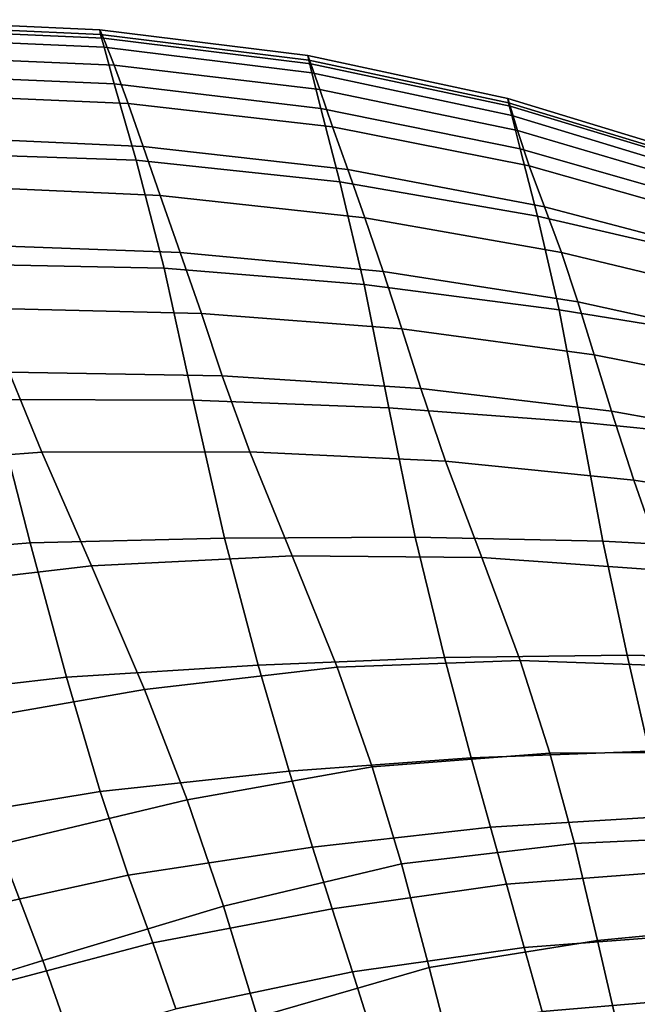
# Model space of a CAD drawing. Units: inches. Extents: x -18 to 14.7, y -21.4 to 21.4.
# Drawn here: x -0.5 to 4.1, y 14.2 to 21.4 of the extents above; entities that cross this region are included whole.
import ezdxf

# ---------------------------------------------------------------- set-up
doc = ezdxf.new("R2010")
doc.units = ezdxf.units.IN
doc.header["$MEASUREMENT"] = 0
doc.layers.add('SEAT-BACK', color=5, linetype='Continuous')

msp = doc.modelspace()

# ---------------------------------------------------------------- linework, layer by layer
at = {"layer": 'SEAT-BACK', "invisible_edges": 12}
for points in [[(0.125, 21.3364, 21.1311), (0.1184, 21.3714, 21.0293), (-1.5561, 21.4458, 21.3509)], [(-1.5561, 21.4458, 21.3509), (-1.5463, 21.4106, 21.4565), (0.125, 21.3364, 21.1311)], [(-1.5257, 21.3827, 21.0111), (-1.5561, 21.4458, 21.3509), (0.1184, 21.3714, 21.0293)], [(0.1498, 21.2417, 21.1755), (0.125, 21.3364, 21.1311), (-1.5463, 21.4106, 21.4565)], [(-1.5463, 21.4106, 21.4565), (-1.5147, 21.3166, 21.5071), (0.1498, 21.2417, 21.1755)], [(-1.4369, 21.1816, 20.2578), (-1.5257, 21.3827, 21.0111), (0.1461, 21.3082, 20.7019)], [(0.1184, 21.3714, 21.0293), (0.1461, 21.3082, 20.7019), (-1.5257, 21.3827, 21.0111)], [(0.2261, 20.9701, 21.1472), (0.1498, 21.2417, 21.1755), (-1.5147, 21.3166, 21.5071)], [(-1.5147, 21.3166, 21.5071), (-1.4171, 21.0406, 21.4926), (0.2261, 20.9701, 21.1472)], [(0.1461, 21.3082, 20.7019), (0.224, 21.1086, 19.9805), (-1.4369, 21.1816, 20.2578)], [(0.1461, 21.3082, 20.7019), (0.1184, 21.3714, 21.0293), (1.6606, 21.1803, 20.735)], [(0.1184, 21.3714, 21.0293), (0.125, 21.3364, 21.1311), (1.6669, 21.1461, 20.8329)], [(1.6669, 21.1461, 20.8329), (1.6606, 21.1803, 20.735), (0.1184, 21.3714, 21.0293)], [(0.125, 21.3364, 21.1311), (0.1498, 21.2417, 21.1755), (1.6898, 21.0522, 20.8707)], [(1.6898, 21.0522, 20.8707), (1.6669, 21.1461, 20.8329), (0.125, 21.3364, 21.1311)], [(0.1461, 21.3082, 20.7019), (1.6835, 21.1196, 20.4208), (1.7486, 20.9285, 19.7343)], [(1.7486, 20.9285, 19.7343), (0.224, 21.1086, 19.9805), (0.1461, 21.3082, 20.7019)], [(1.6606, 21.1803, 20.735), (1.6835, 21.1196, 20.4208), (0.1461, 21.3082, 20.7019)], [(0.1498, 21.2417, 21.1755), (0.2261, 20.9701, 21.1472), (1.7575, 20.7885, 20.8282)], [(1.7575, 20.7885, 20.8282), (1.6898, 21.0522, 20.8707), (0.1498, 21.2417, 21.1755)], [(-1.3196, 20.897, 19.2319), (-1.4369, 21.1816, 20.2578), (0.224, 21.1086, 19.9805)], [(3.149, 20.829, 20.5434), (3.142, 20.8624, 20.4486), (1.6606, 21.1803, 20.735)], [(1.6606, 21.1803, 20.735), (1.6669, 21.1461, 20.8329), (3.149, 20.829, 20.5434)], [(1.6835, 21.1196, 20.4208), (1.6606, 21.1803, 20.735), (3.142, 20.8624, 20.4486)], [(0.224, 21.1086, 19.9805), (0.3295, 20.8241, 18.9971), (-1.3196, 20.897, 19.2319)], [(1.8438, 20.6519, 18.7939), (0.3295, 20.8241, 18.9971), (0.224, 21.1086, 19.9805)], [(0.224, 21.1086, 19.9805), (1.7486, 20.9285, 19.7343), (1.8438, 20.6519, 18.7939)], [(3.1717, 20.7364, 20.5759), (3.149, 20.829, 20.5434), (1.6669, 21.1461, 20.8329)], [(1.6669, 21.1461, 20.8329), (1.6898, 21.0522, 20.8707), (3.1717, 20.7364, 20.5759)], [(1.6835, 21.1196, 20.4208), (3.1608, 20.8052, 20.1484), (3.2156, 20.6254, 19.4999)], [(3.2156, 20.6254, 19.4999), (1.7486, 20.9285, 19.7343), (1.6835, 21.1196, 20.4208)], [(3.142, 20.8624, 20.4486), (3.1608, 20.8052, 20.1484), (1.6835, 21.1196, 20.4208)], [(0.3872, 20.4048, 21.0314), (0.2261, 20.9701, 21.1472), (-1.4171, 21.0406, 21.4926)], [(-1.4171, 21.0406, 21.4926), (-1.2094, 20.4593, 21.4031), (0.3872, 20.4048, 21.0314)], [(3.2347, 20.4889, 20.5251), (3.1717, 20.7364, 20.5759), (1.6898, 21.0522, 20.8707)], [(1.6898, 21.0522, 20.8707), (1.7575, 20.7885, 20.8282), (3.2347, 20.4889, 20.5251)], [(1.7575, 20.7885, 20.8282), (0.2261, 20.9701, 21.1472), (0.3872, 20.4048, 21.0314)], [(-1.2036, 20.5832, 18.0743), (-1.3196, 20.897, 19.2319), (0.3295, 20.8241, 18.9971)], [(3.302, 20.3634, 18.6041), (1.8438, 20.6519, 18.7939), (1.7486, 20.9285, 19.7343)], [(1.7486, 20.9285, 19.7343), (3.2156, 20.6254, 19.4999), (3.302, 20.3634, 18.6041)], [(0.3295, 20.8241, 18.9971), (0.4401, 20.5063, 17.8836), (-1.2036, 20.5832, 18.0743)], [(0.3295, 20.8241, 18.9971), (1.8438, 20.6519, 18.7939), (1.9568, 20.3349, 17.7179)], [(1.9568, 20.3349, 17.7179), (0.4401, 20.5063, 17.8836), (0.3295, 20.8241, 18.9971)], [(3.1608, 20.8052, 20.1484), (3.142, 20.8624, 20.4486), (4.6345, 20.4074, 20.151)], [(3.142, 20.8624, 20.4486), (3.149, 20.829, 20.5434), (4.6408, 20.3746, 20.2441)], [(4.6408, 20.3746, 20.2441), (4.6345, 20.4074, 20.151), (3.142, 20.8624, 20.4486)], [(3.149, 20.829, 20.5434), (3.1717, 20.7364, 20.5759), (4.6622, 20.2827, 20.274)], [(4.6622, 20.2827, 20.274), (4.6408, 20.3746, 20.2441), (3.149, 20.829, 20.5434)], [(3.2156, 20.6254, 19.4999), (3.1608, 20.8052, 20.1484), (4.6524, 20.3531, 19.8653)], [(4.6345, 20.4074, 20.151), (4.6524, 20.3531, 19.8653), (3.1608, 20.8052, 20.1484)], [(0.3872, 20.4048, 21.0314), (1.8985, 20.2448, 20.685), (1.7575, 20.7885, 20.8282)], [(3.2347, 20.4889, 20.5251), (1.7575, 20.7885, 20.8282), (1.8985, 20.2448, 20.685)], [(3.1717, 20.7364, 20.5759), (3.2347, 20.4889, 20.5251), (4.7156, 20.0646, 20.2273)], [(4.7156, 20.0646, 20.2273), (4.6622, 20.2827, 20.274), (3.1717, 20.7364, 20.5759)], [(1.8438, 20.6519, 18.7939), (3.302, 20.3634, 18.6041), (3.4159, 20.0592, 17.5621)], [(3.4159, 20.0592, 17.5621), (1.9568, 20.3349, 17.7179), (1.8438, 20.6519, 18.7939)], [(-1.0723, 20.2184, 16.8337), (-1.2036, 20.5832, 18.0743), (0.4401, 20.5063, 17.8836)], [(3.302, 20.3634, 18.6041), (3.2156, 20.6254, 19.4999), (4.7034, 20.1834, 19.2579)], [(4.6524, 20.3531, 19.8653), (4.7034, 20.1834, 19.2579), (3.2156, 20.6254, 19.4999)], [(0.4401, 20.5063, 17.8836), (0.5653, 20.1429, 16.6871), (-1.0723, 20.2184, 16.8337)], [(2.0831, 19.9777, 16.5581), (0.5653, 20.1429, 16.6871), (0.4401, 20.5063, 17.8836)], [(0.4401, 20.5063, 17.8836), (1.9568, 20.3349, 17.7179), (2.0831, 19.9777, 16.5581)], [(0.5949, 19.6044, 20.7953), (0.3872, 20.4048, 21.0314), (-1.2094, 20.4593, 21.4031)], [(-1.2094, 20.4593, 21.4031), (-0.9435, 19.6354, 21.1916), (0.5949, 19.6044, 20.7953)], [(1.8985, 20.2448, 20.685), (3.3626, 19.9905, 20.3697), (3.2347, 20.4889, 20.5251)], [(3.2347, 20.4889, 20.5251), (3.3626, 19.9905, 20.3697), (4.8177, 19.6533, 20.0907)], [(4.8177, 19.6533, 20.0907), (4.7156, 20.0646, 20.2273), (3.2347, 20.4889, 20.5251)], [(1.8985, 20.2448, 20.685), (0.3872, 20.4048, 21.0314), (0.5949, 19.6044, 20.7953)], [(4.7034, 20.1834, 19.2579), (4.7831, 19.9412, 18.4095), (3.302, 20.3634, 18.6041)], [(3.4159, 20.0592, 17.5621), (3.302, 20.3634, 18.6041), (4.7831, 19.9412, 18.4095)], [(3.5411, 19.7206, 16.4345), (2.0831, 19.9777, 16.5581), (1.9568, 20.3349, 17.7179)], [(1.9568, 20.3349, 17.7179), (3.4159, 20.0592, 17.5621), (3.5411, 19.7206, 16.4345)], [(-0.9089, 19.7806, 15.5591), (-1.0723, 20.2184, 16.8337), (0.5653, 20.1429, 16.6871)], [(0.5949, 19.6044, 20.7953), (2.0777, 19.4841, 20.4258), (1.8985, 20.2448, 20.685)], [(3.3626, 19.9905, 20.3697), (1.8985, 20.2448, 20.685), (2.0777, 19.4841, 20.4258)], [(0.5653, 20.1429, 16.6871), (0.7142, 19.7215, 15.4549), (-0.9089, 19.7806, 15.5591)], [(0.5653, 20.1429, 16.6871), (2.0831, 19.9777, 16.5581), (2.218, 19.581, 15.3663)], [(2.218, 19.581, 15.3663), (0.7142, 19.7215, 15.4549), (0.5653, 20.1429, 16.6871)], [(2.0777, 19.4841, 20.4258), (3.5223, 19.2972, 20.1016), (3.3626, 19.9905, 20.3697)], [(3.3626, 19.9905, 20.3697), (3.5223, 19.2972, 20.1016), (4.9463, 19.0664, 19.8409)], [(4.9463, 19.0664, 19.8409), (4.8177, 19.6533, 20.0907), (3.3626, 19.9905, 20.3697)], [(3.5411, 19.7206, 16.4345), (3.4159, 20.0592, 17.5621), (4.8872, 19.6695, 17.4008)], [(4.7831, 19.9412, 18.4095), (4.8872, 19.6695, 17.4008), (3.4159, 20.0592, 17.5621)], [(2.0831, 19.9777, 16.5581), (3.5411, 19.7206, 16.4345), (3.6615, 19.3552, 15.2819)], [(3.6615, 19.3552, 15.2819), (2.218, 19.581, 15.3663), (2.0831, 19.9777, 16.5581)], [(-0.73, 19.3072, 14.3007), (-0.9089, 19.7806, 15.5591), (0.7142, 19.7215, 15.4549)], [(0.7142, 19.7215, 15.4549), (0.8723, 19.268, 14.2365), (-0.73, 19.3072, 14.3007)], [(2.3575, 19.1559, 14.1868), (0.8723, 19.268, 14.2365), (0.7142, 19.7215, 15.4549)], [(0.7142, 19.7215, 15.4549), (2.218, 19.581, 15.3663), (2.3575, 19.1559, 14.1868)], [(4.8872, 19.6695, 17.4008), (4.9994, 19.3688, 16.3039), (3.5411, 19.7206, 16.4345)], [(3.6615, 19.3552, 15.2819), (3.5411, 19.7206, 16.4345), (4.9994, 19.3688, 16.3039)], [(0.5949, 19.6044, 20.7953), (-0.9435, 19.6354, 21.1916), (-0.6716, 18.6314, 20.8114)], [(-0.6716, 18.6314, 20.8114), (0.8115, 18.6278, 20.4064), (0.5949, 19.6044, 20.7953)], [(2.0777, 19.4841, 20.4258), (0.5949, 19.6044, 20.7953), (0.8115, 18.6278, 20.4064)], [(3.7832, 18.9633, 14.141), (2.3575, 19.1559, 14.1868), (2.218, 19.581, 15.3663)], [(2.218, 19.581, 15.3663), (3.6615, 19.3552, 15.2819), (3.7832, 18.9633, 14.141)], [(0.8115, 18.6278, 20.4064), (2.2602, 18.5695, 20.0351), (2.0777, 19.4841, 20.4258)], [(3.5223, 19.2972, 20.1016), (2.0777, 19.4841, 20.4258), (2.2602, 18.5695, 20.0351)], [(4.9994, 19.3688, 16.3039), (5.1035, 19.0399, 15.1904), (3.6615, 19.3552, 15.2819)], [(3.7832, 18.9633, 14.141), (3.6615, 19.3552, 15.2819), (5.1035, 19.0399, 15.1904)], [(-0.5523, 18.8353, 13.1089), (-0.73, 19.3072, 14.3007), (0.8723, 19.268, 14.2365)], [(0.8723, 19.268, 14.2365), (1.0252, 18.8083, 13.0815), (-0.5523, 18.8353, 13.1089)], [(0.8723, 19.268, 14.2365), (2.3575, 19.1559, 14.1868), (2.4973, 18.7136, 13.0641)], [(2.4973, 18.7136, 13.0641), (1.0252, 18.8083, 13.0815), (0.8723, 19.268, 14.2365)], [(2.2602, 18.5695, 20.0351), (3.6808, 18.4647, 19.7127), (3.5223, 19.2972, 20.1016)], [(4.9463, 19.0664, 19.8409), (3.5223, 19.2972, 20.1016), (3.6808, 18.4647, 19.7127)], [(2.3575, 19.1559, 14.1868), (3.7832, 18.9633, 14.141), (3.912, 18.5449, 13.0484)], [(3.912, 18.5449, 13.0484), (2.4973, 18.7136, 13.0641), (2.3575, 19.1559, 14.1868)], [(3.6808, 18.4647, 19.7127), (5.0793, 18.3219, 19.4544), (4.9463, 19.0664, 19.8409)], [(5.1035, 19.0399, 15.1904), (5.207, 18.6824, 14.0884), (3.7832, 18.9633, 14.141)], [(3.912, 18.5449, 13.0484), (3.7832, 18.9633, 14.141), (5.207, 18.6824, 14.0884)], [(-0.5523, 18.8353, 13.1089), (-0.3115, 18.2409, 11.8408), (-1.8797, 18.1264, 11.834)], [(-0.3115, 18.2409, 11.8408), (-0.5523, 18.8353, 13.1089), (1.0252, 18.8083, 13.0815)], [(1.0252, 18.8083, 13.0815), (1.2304, 18.2434, 11.8494), (-0.3115, 18.2409, 11.8408)], [(2.6808, 18.1752, 11.8619), (1.2304, 18.2434, 11.8494), (1.0252, 18.8083, 13.0815)], [(1.0252, 18.8083, 13.0815), (2.4973, 18.7136, 13.0641), (2.6808, 18.1752, 11.8619)], [(4.0777, 18.0338, 11.8732), (2.6808, 18.1752, 11.8619), (2.4973, 18.7136, 13.0641)], [(2.4973, 18.7136, 13.0641), (3.912, 18.5449, 13.0484), (4.0777, 18.0338, 11.8732)], [(5.207, 18.6824, 14.0884), (5.3173, 18.2958, 13.0259), (3.912, 18.5449, 13.0484)], [(-1.8378, 17.451, 20.6523), (-0.3981, 17.5705, 20.2266), (-0.6716, 18.6314, 20.8114)], [(0.8115, 18.6278, 20.4064), (-0.6716, 18.6314, 20.8114), (-0.3981, 17.5705, 20.2266)], [(-0.3981, 17.5705, 20.2266), (1.042, 17.6046, 19.8321), (0.8115, 18.6278, 20.4064)], [(2.2602, 18.5695, 20.0351), (0.8115, 18.6278, 20.4064), (1.042, 17.6046, 19.8321)], [(1.042, 17.6046, 19.8321), (2.4554, 17.6112, 19.4828), (2.2602, 18.5695, 20.0351)], [(3.6808, 18.4647, 19.7127), (2.2602, 18.5695, 20.0351), (2.4554, 17.6112, 19.4828)], [(4.0777, 18.0338, 11.8732), (3.912, 18.5449, 13.0484), (5.3173, 18.2958, 13.0259)], [(2.4554, 17.6112, 19.4828), (3.8463, 17.5819, 19.18), (3.6808, 18.4647, 19.7127)], [(5.0793, 18.3219, 19.4544), (3.6808, 18.4647, 19.7127), (3.8463, 17.5819, 19.18)], [(3.8463, 17.5819, 19.18), (5.219, 17.5078, 18.9252), (5.0793, 18.3219, 19.4544)], [(-1.4595, 17.2222, 10.3049), (-1.8797, 18.1264, 11.834), (-0.3115, 18.2409, 11.8408)], [(-0.3115, 18.2409, 11.8408), (0.0571, 17.4, 10.3534), (-1.4595, 17.2222, 10.3049)], [(0.0571, 17.4, 10.3534), (-0.3115, 18.2409, 11.8408), (1.2304, 18.2434, 11.8494)], [(1.2304, 18.2434, 11.8494), (1.5453, 17.4742, 10.3996), (0.0571, 17.4, 10.3534)], [(1.2304, 18.2434, 11.8494), (2.6808, 18.1752, 11.8619), (2.9511, 17.4615, 10.4437)], [(2.9511, 17.4615, 10.4437), (1.5453, 17.4742, 10.3996), (1.2304, 18.2434, 11.8494)], [(5.3173, 18.2958, 13.0259), (5.4594, 17.8167, 11.8784), (4.0777, 18.0338, 11.8732)], [(2.6808, 18.1752, 11.8619), (4.0777, 18.0338, 11.8732), (4.3102, 17.3633, 10.4847)], [(4.3102, 17.3633, 10.4847), (2.9511, 17.4615, 10.4437), (2.6808, 18.1752, 11.8619)], [(4.3102, 17.3633, 10.4847), (4.0777, 18.0338, 11.8732), (5.4594, 17.8167, 11.8784)], [(1.2919, 16.6646, 19.0398), (1.042, 17.6046, 19.8321), (-0.3981, 17.5705, 20.2266)], [(2.4554, 17.6112, 19.4828), (1.042, 17.6046, 19.8321), (1.2919, 16.6646, 19.0398)], [(1.2919, 16.6646, 19.0398), (2.6725, 16.7199, 18.7389), (2.4554, 17.6112, 19.4828)], [(3.8463, 17.5819, 19.18), (2.4554, 17.6112, 19.4828), (2.6725, 16.7199, 18.7389)], [(2.6725, 16.7199, 18.7389), (4.0269, 16.7373, 18.4807), (3.8463, 17.5819, 19.18)], [(3.8463, 17.5819, 19.18), (4.0269, 16.7373, 18.4807), (5.3679, 16.7125, 18.2468)], [(5.3679, 16.7125, 18.2468), (5.219, 17.5078, 18.9252), (3.8463, 17.5819, 19.18)], [(-0.1278, 16.5758, 19.4015), (-0.3981, 17.5705, 20.2266), (-1.8378, 17.451, 20.6523)], [(-0.3981, 17.5705, 20.2266), (-0.1278, 16.5758, 19.4015), (1.2919, 16.6646, 19.0398)], [(-1.8378, 17.451, 20.6523), (-1.5385, 16.4084, 19.8018), (-0.1278, 16.5758, 19.4015)], [(0.4505, 16.4842, 9.0352), (0.0571, 17.4, 10.3534), (1.5453, 17.4742, 10.3996)], [(1.5453, 17.4742, 10.3996), (1.8784, 16.6477, 9.111), (0.4505, 16.4842, 9.0352)], [(3.2336, 16.6985, 9.1773), (1.8784, 16.6477, 9.111), (1.5453, 17.4742, 10.3996)], [(1.5453, 17.4742, 10.3996), (2.9511, 17.4615, 10.4437), (3.2336, 16.6985, 9.1773)], [(4.5505, 16.652, 9.2396), (3.2336, 16.6985, 9.1773), (2.9511, 17.4615, 10.4437)], [(2.9511, 17.4615, 10.4437), (4.3102, 17.3633, 10.4847), (4.5505, 16.652, 9.2396)], [(-1.0071, 16.2293, 8.955), (-1.4595, 17.2222, 10.3049), (0.0571, 17.4, 10.3534)], [(0.0571, 17.4, 10.3534), (0.4505, 16.4842, 9.0352), (-1.0071, 16.2293, 8.955)], [(2.6725, 16.7199, 18.7389), (1.2919, 16.6646, 19.0398), (1.5226, 15.8781, 18.1456)], [(1.5226, 15.8781, 18.1456), (2.8719, 15.9766, 17.9023), (2.6725, 16.7199, 18.7389)], [(4.0269, 16.7373, 18.4807), (2.6725, 16.7199, 18.7389), (2.8719, 15.9766, 17.9023)], [(2.8719, 15.9766, 17.9023), (4.1916, 16.0256, 17.6917), (4.0269, 16.7373, 18.4807)], [(4.0269, 16.7373, 18.4807), (4.1916, 16.0256, 17.6917), (5.5049, 16.0276, 17.4855)], [(5.5049, 16.0276, 17.4855), (5.3679, 16.7125, 18.2468), (4.0269, 16.7373, 18.4807)], [(1.5226, 15.8781, 18.1456), (1.2919, 16.6646, 19.0398), (-0.1278, 16.5758, 19.4015)], [(0.4505, 16.4842, 9.0352), (1.8784, 16.6477, 9.111), (2.1382, 15.9107, 8.3624)], [(1.8784, 16.6477, 9.111), (3.2336, 16.6985, 9.1773), (3.4534, 16.0122, 8.43)], [(3.4534, 16.0122, 8.43), (2.1382, 15.9107, 8.3624), (1.8784, 16.6477, 9.111)], [(3.2336, 16.6985, 9.1773), (4.5505, 16.652, 9.2396), (4.7395, 16.0184, 8.4946)], [(4.7395, 16.0184, 8.4946), (3.4534, 16.0122, 8.43), (3.2336, 16.6985, 9.1773)], [(0.1206, 15.7278, 18.4499), (-0.1278, 16.5758, 19.4015), (-1.5385, 16.4084, 19.8018)], [(-0.1278, 16.5758, 19.4015), (0.1206, 15.7278, 18.4499), (1.5226, 15.8781, 18.1456)], [(-1.0071, 16.2293, 8.955), (0.4505, 16.4842, 9.0352), (0.766, 15.6654, 8.2744)], [(2.1382, 15.9107, 8.3624), (0.766, 15.6654, 8.2744), (0.4505, 16.4842, 9.0352)], [(-1.5385, 16.4084, 19.8018), (-1.2667, 15.4956, 18.7914), (0.1206, 15.7278, 18.4499)], [(0.766, 15.6654, 8.2744), (-0.6314, 15.3323, 8.1809), (-1.0071, 16.2293, 8.955)], [(2.8719, 15.9766, 17.9023), (1.5226, 15.8781, 18.1456), (1.6956, 15.3155, 17.2658)], [(1.6956, 15.3155, 17.2658), (3.0139, 15.4627, 17.0719), (2.8719, 15.9766, 17.9023)], [(2.1382, 15.9107, 8.3624), (3.4534, 16.0122, 8.43), (3.6363, 15.3412, 8.0603)], [(4.1916, 16.0256, 17.6917), (2.8719, 15.9766, 17.9023), (3.0139, 15.4627, 17.0719)], [(3.0139, 15.4627, 17.0719), (4.3096, 15.5415, 16.8902), (4.1916, 16.0256, 17.6917)], [(3.4534, 16.0122, 8.43), (4.7395, 16.0184, 8.4946), (4.8972, 15.4023, 8.122)], [(4.8972, 15.4023, 8.122), (3.6363, 15.3412, 8.0603), (3.4534, 16.0122, 8.43)], [(0.766, 15.6654, 8.2744), (2.1382, 15.9107, 8.3624), (2.3555, 15.1927, 7.9972)], [(3.6363, 15.3412, 8.0603), (2.3555, 15.1927, 7.9972), (2.1382, 15.9107, 8.3624)], [(1.6956, 15.3155, 17.2658), (1.5226, 15.8781, 18.1456), (0.1206, 15.7278, 18.4499)], [(0.3285, 15.1067, 17.4856), (0.1206, 15.7278, 18.4499), (-1.2667, 15.4956, 18.7914)], [(0.1206, 15.7278, 18.4499), (0.3285, 15.1067, 17.4856), (1.6956, 15.3155, 17.2658)], [(-0.6314, 15.3323, 8.1809), (0.766, 15.6654, 8.2744), (1.0347, 14.878, 7.9083)], [(2.3555, 15.1927, 7.9972), (1.0347, 14.878, 7.9083), (0.766, 15.6654, 8.2744)], [(4.3096, 15.5415, 16.8902), (3.0139, 15.4627, 17.0719), (3.1334, 15.0403, 16.1744)], [(3.1334, 15.0403, 16.1744), (4.4115, 15.1383, 16.0123), (4.3096, 15.5415, 16.8902)], [(-1.2667, 15.4956, 18.7914), (-1.0217, 14.8121, 17.7251), (0.3285, 15.1067, 17.4856)], [(3.0139, 15.4627, 17.0719), (1.6956, 15.3155, 17.2658), (1.8417, 14.8591, 16.3329)], [(1.8417, 14.8591, 16.3329), (3.1334, 15.0403, 16.1744), (3.0139, 15.4627, 17.0719)], [(3.6363, 15.3412, 8.0603), (4.8972, 15.4023, 8.122), (5.0434, 14.7437, 7.9939)], [(-2.022, 14.9677, 8.0967), (-0.6314, 15.3323, 8.1809), (-0.3038, 14.4763, 7.814)], [(1.0347, 14.878, 7.9083), (-0.3038, 14.4763, 7.814), (-0.6314, 15.3323, 8.1809)], [(2.3555, 15.1927, 7.9972), (3.6363, 15.3412, 8.0603), (3.8082, 14.6245, 7.9267)], [(5.0434, 14.7437, 7.9939), (3.8082, 14.6245, 7.9267), (3.6363, 15.3412, 8.0603)], [(1.8417, 14.8591, 16.3329), (1.6956, 15.3155, 17.2658), (0.3285, 15.1067, 17.4856)], [(1.2877, 14.0565, 7.7738), (1.0347, 14.878, 7.9083), (2.3555, 15.1927, 7.9972)], [(2.3555, 15.1927, 7.9972), (2.561, 14.4233, 7.8587), (1.2877, 14.0565, 7.7738)], [(3.8082, 14.6245, 7.9267), (2.561, 14.4233, 7.8587), (2.3555, 15.1927, 7.9972)], [(0.5105, 14.6058, 16.4846), (0.3285, 15.1067, 17.4856), (-1.0217, 14.8121, 17.7251)], [(0.3285, 15.1067, 17.4856), (0.5105, 14.6058, 16.4846), (1.8417, 14.8591, 16.3329)], [(4.4115, 15.1383, 16.0123), (3.1334, 15.0403, 16.1744), (3.2651, 14.5715, 15.1367)], [(3.2651, 14.5715, 15.1367), (4.5282, 14.6694, 14.9941), (4.4115, 15.1383, 16.0123)], [(3.1334, 15.0403, 16.1744), (1.8417, 14.8591, 16.3329), (1.9917, 14.3915, 15.2795)], [(1.9917, 14.3915, 15.2795), (3.2651, 14.5715, 15.1367), (3.1334, 15.0403, 16.1744)], [(-0.3038, 14.4763, 7.814), (-1.6375, 14.0669, 7.7346), (-2.022, 14.9677, 8.0967)], [(-1.0217, 14.8121, 17.7251), (-0.8027, 14.2613, 16.6403), (0.5105, 14.6058, 16.4846)], [(0.0045, 13.6061, 7.6857), (-0.3038, 14.4763, 7.814), (1.0347, 14.878, 7.9083)], [(1.0347, 14.878, 7.9083), (1.2877, 14.0565, 7.7738), (0.0045, 13.6061, 7.6857)], [(1.9917, 14.3915, 15.2795), (1.8417, 14.8591, 16.3329), (0.5105, 14.6058, 16.4846)], [(3.8082, 14.6245, 7.9267), (5.0434, 14.7437, 7.9939), (5.1699, 14.1514, 7.991)], [(4.5282, 14.6694, 14.9941), (3.2651, 14.5715, 15.1367), (3.3974, 14.0977, 14.0574)], [(3.3974, 14.0977, 14.0574), (4.6466, 14.2027, 13.942), (4.5282, 14.6694, 14.9941)], [(0.6812, 14.1179, 15.423), (0.5105, 14.6058, 16.4846), (-0.8027, 14.2613, 16.6403)], [(0.5105, 14.6058, 16.4846), (0.6812, 14.1179, 15.423), (1.9917, 14.3915, 15.2795)], [(2.561, 14.4233, 7.8587), (3.8082, 14.6245, 7.9267), (3.9566, 13.9833, 7.9164)], [(5.1699, 14.1514, 7.991), (3.9566, 13.9833, 7.9164), (3.8082, 14.6245, 7.9267)], [(3.2651, 14.5715, 15.1367), (1.9917, 14.3915, 15.2795), (2.1408, 13.9185, 14.1851)], [(2.1408, 13.9185, 14.1851), (3.3974, 14.0977, 14.0574), (3.2651, 14.5715, 15.1367)], [(-1.6375, 14.0669, 7.7346), (-0.3038, 14.4763, 7.814), (0.0045, 13.6061, 7.6857)], [(2.1408, 13.9185, 14.1851), (1.9917, 14.3915, 15.2795), (0.6812, 14.1179, 15.423)], [(1.5008, 13.336, 7.7617), (1.2877, 14.0565, 7.7738), (2.561, 14.4233, 7.8587)], [(2.561, 14.4233, 7.8587), (2.737, 13.7371, 7.8415), (1.5008, 13.336, 7.7617)], [(3.9566, 13.9833, 7.9164), (2.737, 13.7371, 7.8415), (2.561, 14.4233, 7.8587)], [(-0.8027, 14.2613, 16.6403), (-0.609, 13.7464, 15.5741), (0.6812, 14.1179, 15.423)], [(4.6466, 14.2027, 13.942), (3.3974, 14.0977, 14.0574), (3.5186, 13.6604, 13.0351)], [(3.5186, 13.6604, 13.0351), (4.754, 13.8062, 12.9627), (4.6466, 14.2027, 13.942)], [(3.9566, 13.9833, 7.9164), (5.1699, 14.1514, 7.991), (5.2681, 13.7344, 7.9935)]]:
    msp.add_3dface(points, dxfattribs=at)

doc.saveas('drawing.dxf')
